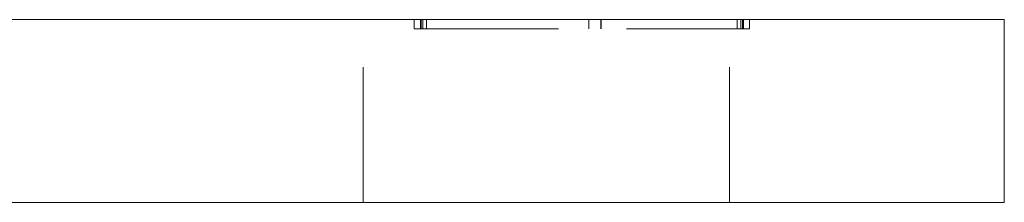
# Model space of a CAD drawing. Units: millimetres. Extents: x -14690 to -14435, y -273 to 26.
# Drawn here: x -14467 to -14435, y -130 to -124 of the extents above; entities that cross this region are included whole.
import ezdxf

# ---------------------------------------------------------------- set-up
doc = ezdxf.new("R2010")
doc.units = ezdxf.units.MM
doc.header["$LTSCALE"] = 0.7
doc.linetypes.add('VERDECKT', pattern=[9.525, 6.35, -3.175])
doc.layers.add('Pitzl', color=250, linetype='Continuous', lineweight=18)

# ---------------------------------------------------------------- blocks, each defined once
blk = doc.blocks.new('A$Cbcfe1d59')
at = {"color": 0, "linetype": 'Continuous', "lineweight": 0, "extrusion": (-2.22045e-16, 1, -2.22045e-16)}
for p, q in [((117.382, 6), (211.382, 6)), ((214.382, 6), (211.382, 6)), ((214.382, 0), (214.382, 6)), ((117.382, 0), (211.382, 0)), ((214.382, 0), (211.382, 0))]:
    blk.add_line(p, q, dxfattribs=at)
at = {"color": 0, "linetype": 'VERDECKT', "lineweight": 0, "extrusion": (-2.22045e-16, 1, -2.22045e-16)}
for p, q in [((193.382, 0), (193.382, 6)), ((195.055, 5.7), (195.055, 6)), ((195.255, 5.7), (195.255, 6)), ((195.284, 5.7), (195.284, 6)), ((195.338, 5.7), (195.338, 6)), ((195.455, 5.7), (195.455, 6)), ((200.768, 5.7), (200.768, 6)), ((200.772, 5.7), (200.772, 6)), ((201.168, 5.7), (201.168, 6)), ((201.172, 5.7), (201.172, 6)), ((205.382, 0), (205.382, 6)), ((205.634, 5.7), (205.634, 6)), ((205.751, 5.7), (205.751, 6)), ((205.805, 5.7), (205.805, 6)), ((205.834, 5.7), (205.834, 6)), ((206.034, 5.7), (206.034, 6)), ((195.055, 5.7), (195.338, 5.7)), ((195.338, 5.7), (205.834, 5.7)), ((205.834, 5.7), (206.034, 5.7))]:
    blk.add_line(p, q, dxfattribs=at)

msp = doc.modelspace()

# ---------------------------------------------------------------- block references
at = {"layer": 'Pitzl'}
msp.add_blockref('A$Cbcfe1d59', (-14649.541, -130.181, 18.436), dxfattribs=at)

doc.saveas('drawing.dxf')
